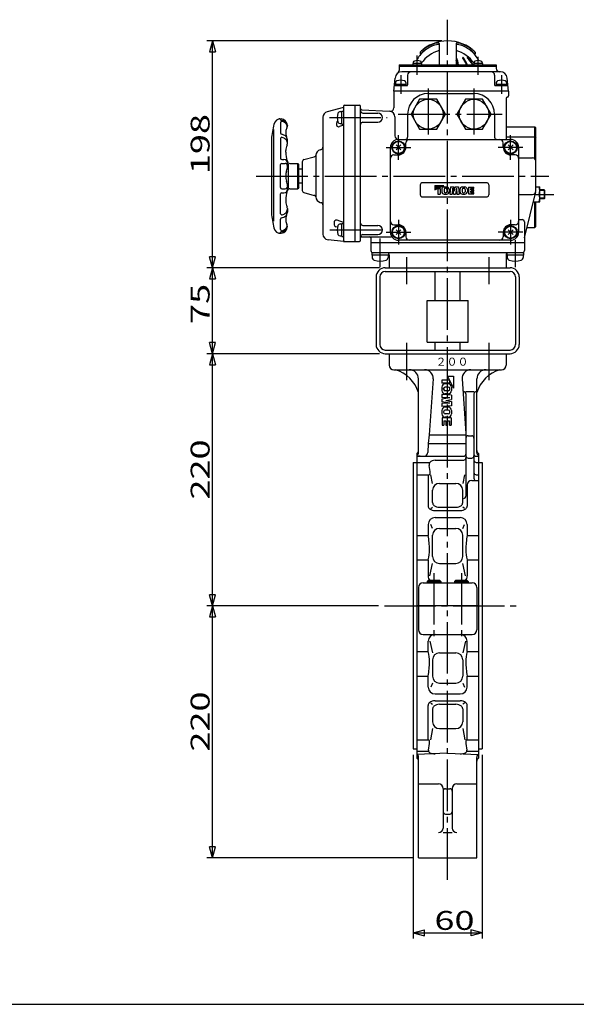
# Model space of a CAD drawing. Extents: x -180 to 215, y -138 to 132.
# Drawn here: x -48 to 49, y -138 to 33 of the extents above; entities that cross this region are included whole.
import ezdxf

# ---------------------------------------------------------------- set-up
doc = ezdxf.new("R2010")
doc.units = 0
doc.linetypes.add('CENTER', pattern=[12, 9, -1, 1, -1])
for name, color, linetype in [('1', 7, 'CONTINUOUS'), ('2', 7, 'CONTINUOUS'), ('20', 7, 'CONTINUOUS'), ('3', 7, 'CONTINUOUS'), ('5', 7, 'CONTINUOUS')]:
    doc.layers.add(name, color=color, linetype=linetype)
doc.styles.get("Standard").update_dxf_attribs({"font": 'txt', "bigfont": 'BIGFONT'})
doc.dimstyles.get("Standard").update_dxf_attribs({"dimtxt": 2.5, "dimasz": 2.5, "dimexe": 1.25, "dimexo": 0.625, "dimtad": 1, "dimcen": 2.5, "dimazin": 3, "dimtfac": 1, "dimtmove": 0, "dimatfit": 3})

# ---------------------------------------------------------------- blocks, each defined once
blk = doc.blocks.new('*D0')
at = {"layer": '5', "color": 2}
for p, q in [((14.999082, -9.930837), (-15.191326, -9.930837)), ((-14.191326, -9.930837), (-14.708964, -11.862689)), ((-14.191326, -24.930837), (-14.191326, -9.930837)), ((-14.191326, -9.930837), (-13.673688, -11.862689)), ((-14.708964, -11.862689), (-13.673688, -11.862689)), ((-14.191326, -24.930837), (-14.708964, -22.998986)), ((-13.673688, -22.998986), (-14.708964, -22.998986)), ((-14.191326, -24.930837), (-13.673688, -22.998986)), ((14.999082, -24.930837), (-15.191326, -24.930837))]:
    blk.add_line(p, q, dxfattribs=at)
at = {"layer": '5', "color": 2, "width": 1.4}
blk.add_text('75', height=3.3, rotation=90, dxfattribs=at).set_placement((-14.691326, -19.740837))
blk = doc.blocks.new('*D1')
at = {"layer": '5', "color": 2}
for p, q in [((25.899082, 29.669163), (-15.191326, 29.669163)), ((-14.191326, 29.669163), (-14.708964, 27.737311)), ((-14.191326, -9.930837), (-14.191326, 29.669163)), ((-14.191326, 29.669163), (-13.673688, 27.737311)), ((-14.708964, 27.737311), (-13.673688, 27.737311)), ((-14.191326, -9.930837), (-14.708964, -7.998986)), ((-13.673688, -7.998986), (-14.708964, -7.998986)), ((-14.191326, -9.930837), (-13.673688, -7.998986)), ((14.999082, -9.930837), (-15.191326, -9.930837))]:
    blk.add_line(p, q, dxfattribs=at)
at = {"layer": '5', "color": 2, "width": 1.4}
blk.add_text('198', height=3.3, rotation=90, dxfattribs=at).set_placement((-14.691326, 6.404163))
blk = doc.blocks.new('*D2')
at = {"layer": '5', "color": 2}
for p, q in [((14.999082, -24.930837), (-15.191326, -24.930837)), ((-14.191326, -24.930837), (-14.708964, -26.862689)), ((-14.191326, -68.930837), (-14.191326, -24.930837)), ((-14.191326, -24.930837), (-13.673688, -26.862689)), ((-14.708964, -26.862689), (-13.673688, -26.862689)), ((-14.191326, -68.930837), (-14.708964, -66.998986)), ((-13.673688, -66.998986), (-14.708964, -66.998986)), ((-14.191326, -68.930837), (-13.673688, -66.998986)), ((14.844283, -68.930837), (-15.191326, -68.930837))]:
    blk.add_line(p, q, dxfattribs=at)
at = {"layer": '5', "color": 2, "width": 1.4}
blk.add_text('220', height=3.3, rotation=90, dxfattribs=at).set_placement((-14.691326, -50.395837))
blk = doc.blocks.new('*D3')
at = {"layer": '5', "color": 2}
for p, q in [((14.844283, -68.930837), (-15.191326, -68.930837)), ((-14.191326, -68.930837), (-14.708964, -70.862689)), ((-14.191326, -112.930837), (-14.191326, -68.930837)), ((-14.191326, -68.930837), (-13.673688, -70.862689)), ((-14.708964, -70.862689), (-13.673688, -70.862689)), ((-14.191326, -112.930837), (-14.708964, -110.998986)), ((-13.673688, -110.998986), (-14.708964, -110.998986)), ((-14.191326, -112.930837), (-13.673688, -110.998986)), ((20.799082, -112.930837), (-15.191326, -112.930837))]:
    blk.add_line(p, q, dxfattribs=at)
at = {"layer": '5', "color": 2, "width": 1.4}
blk.add_text('220', height=3.3, rotation=90, dxfattribs=at).set_placement((-14.691326, -94.395837))
blk = doc.blocks.new('*D4')
at = {"layer": '5', "color": 2}
for p, q in [((20.899082, -94.930837), (20.899082, -127.010017)), ((32.899082, -94.930837), (32.899082, -127.010017)), ((20.899082, -126.010017), (22.830934, -125.492379)), ((20.899082, -126.010017), (22.830934, -126.527655)), ((20.899082, -126.010017), (32.899082, -126.010017)), ((22.830934, -126.527655), (22.830934, -125.492379)), ((32.899082, -126.010017), (30.96723, -125.492379)), ((30.96723, -125.492379), (30.96723, -126.527655)), ((32.899082, -126.010017), (30.96723, -126.527655))]:
    blk.add_line(p, q, dxfattribs=at)
at = {"layer": '5', "color": 2, "width": 1.4}
blk.add_text('60', height=3.3, dxfattribs=at).set_placement((24.589082, -125.510017))

msp = doc.modelspace()

# ---------------------------------------------------------------- linework, layer by layer
at = {"layer": '1', "color": 2, "linetype": 'CENTER'}
for p, q in [((26.899082, -116.775367), (26.899082, 33.365916)), ((19.686593, -8.059187), (19.686593, -12.816961)), ((34.111571, -8.059187), (34.111571, -12.816961)), ((19.686593, -23.059187), (19.686593, -29.527464)), ((34.111571, -23.059187), (34.111571, -29.527464)), ((24.499082, -63.219902), (24.499082, -75.252278)), ((29.299082, -63.219902), (29.299082, -75.252278)), ((15.844283, -68.930837), (39.184479, -68.930837))]:
    msp.add_line(p, q, dxfattribs=at)
at = {"layer": '1'}
for p, q in [((24.699082, -24.290837), (24.699082, -22.930837)), ((29.099082, -24.290837), (29.099082, -22.930837)), ((16.699082, -24.930837), (16.699082, -26.930837)), ((37.099082, -24.930837), (37.099082, -26.930837)), ((17.499082, -27.730837), (36.299082, -27.730837)), ((26.879082, -28.830837), (27.899082, -30.930837)), ((26.879082, -28.830837), (27.899082, -28.830837)), ((27.899082, -28.830837), (27.899082, -30.930837)), ((21.799082, -42.175538), (21.799082, -29.330837)), ((24.362329, -29.330837), (23.682827, -39.118505)), ((25.899082, -29.530837), (25.899082, -30.070837)), ((27.219082, -29.530837), (25.899082, -29.530837)), ((27.219082, -30.070837), (25.899082, -30.070837)), ((25.899082, -30.782266), (25.899082, -31.379409)), ((26.993368, -30.750837), (26.464796, -30.750837)), ((26.987653, -30.210837), (26.47051, -30.210837)), ((27.219082, -29.530837), (27.219082, -30.070837)), ((27.559082, -30.782266), (27.559082, -31.379409)), ((29.435835, -29.330837), (30.099082, -38.884366)), ((31.999082, -42.175538), (31.999082, -29.330837)), ((27.559082, -32.150837), (25.899082, -32.030837)), ((25.899082, -32.030837), (25.899082, -32.570837)), ((27.279082, -32.630837), (25.899082, -32.570837)), ((27.279082, -32.630837), (25.899082, -32.88798)), ((26.179082, -31.125123), (26.179082, -31.036552)), ((26.993368, -31.410837), (26.464796, -31.410837)), ((26.987653, -31.950837), (26.47051, -31.950837)), ((27.279082, -31.125123), (27.279082, -31.036552)), ((27.559082, -32.150837), (27.559082, -32.915567)), ((30.099082, -31.55996), (31.499082, -31.55996)), ((30.099082, -31.95996), (30.099082, -49.787983)), ((31.499082, -31.95996), (31.499082, -46.674274)), ((25.899082, -32.88798), (25.899082, -33.313694)), ((27.279082, -33.570837), (25.899082, -33.313694)), ((27.279082, -33.570837), (25.899082, -33.630837)), ((25.899082, -33.630837), (25.899082, -34.170837)), ((27.559082, -34.050837), (25.899082, -34.170837)), ((26.987653, -34.250837), (26.47051, -34.250837)), ((26.564796, -33.100837), (27.559082, -32.915567)), ((26.564796, -33.100837), (27.559082, -33.286108)), ((27.559082, -33.286108), (27.559082, -34.050837)), ((25.899082, -34.822266), (25.899082, -35.419409)), ((26.179082, -35.076552), (26.179082, -35.165123)), ((26.993368, -34.790837), (26.464796, -34.790837)), ((26.993368, -35.450837), (26.464796, -35.450837)), ((26.987653, -35.990837), (26.47051, -35.990837)), ((27.279082, -35.076552), (27.279082, -35.165123)), ((27.559082, -34.822266), (27.559082, -35.419409)), ((25.939082, -36.130837), (25.939082, -37.430837)), ((27.519082, -36.130837), (25.939082, -36.130837)), ((25.939082, -37.430837), (26.239082, -37.430837)), ((26.239082, -36.670837), (26.579082, -36.670837)), ((26.239082, -36.670837), (26.239082, -37.430837)), ((26.579082, -36.670837), (26.579082, -37.430837)), ((26.579082, -37.430837), (26.879082, -37.430837)), ((26.879082, -36.670837), (26.879082, -37.430837)), ((26.879082, -36.670837), (27.219082, -36.670837)), ((27.219082, -36.670837), (27.219082, -37.430837)), ((27.219082, -37.430837), (27.519082, -37.430837)), ((27.519082, -36.130837), (27.519082, -37.430837)), ((23.682827, -39.118505), (23.479282, -40.611325)), ((23.682827, -39.118505), (30.099082, -39.118505)), ((30.499082, -39.252505), (31.099082, -39.252505)), ((23.479282, -40.611325), (23.433776, -42.165707)), ((23.479282, -40.611325), (30.099082, -40.611325)), ((21.499082, -42.330837), (21.499082, -95.530837)), ((21.499082, -42.845223), (29.699082, -42.845223)), ((21.799082, -42.731608), (22.450801, -42.810801)), ((31.899082, -42.845223), (32.299082, -42.845223)), ((32.299082, -42.330837), (32.299082, -95.530837)), ((20.899082, -43.930837), (20.899082, -93.930837)), ((20.899082, -43.930837), (21.499082, -43.930837)), ((21.499082, -43.900382), (23.824069, -43.900382)), ((24.699082, -43.521571), (29.699082, -43.521571)), ((30.499082, -43.170004), (31.099082, -43.170004)), ((31.899082, -43.900382), (32.299082, -43.900382)), ((32.299082, -43.930837), (32.899082, -43.930837)), ((32.899082, -43.930837), (32.899082, -93.930837)), ((21.499082, -46.06221), (23.610811, -46.06221)), ((23.499082, -46.06221), (23.499082, -51.530837)), ((24.264286, -47.566501), (23.97971, -46.06221)), ((29.818454, -46.06221), (29.533878, -47.566501)), ((31.899082, -46.06221), (32.299082, -46.06221)), ((25.464286, -47.566501), (28.333878, -47.566501)), ((30.299082, -47.874274), (30.299082, -51.530837)), ((31.099082, -47.074274), (32.299082, -47.074274)), ((24.264286, -50.926113), (24.264286, -48.766501)), ((29.533878, -50.926113), (29.533878, -48.766501)), ((23.986536, -51.945612), (24.264286, -51.726113)), ((24.699082, -52.330837), (29.099082, -52.330837)), ((25.464286, -51.726113), (28.333878, -51.726113)), ((29.811628, -51.945612), (29.533878, -51.726113)), ((23.499082, -54.730837), (23.499082, -56.66079)), ((24.264286, -55.434969), (23.98132, -54.730837)), ((24.699082, -53.530837), (29.099082, -53.530837)), ((29.533878, -55.434969), (29.816844, -54.730837)), ((30.299082, -54.730837), (30.299082, -56.66079)), ((21.499082, -56.66079), (23.499082, -56.66079)), ((24.264286, -60.33798), (24.264286, -56.634969)), ((25.464286, -55.434969), (28.333878, -55.434969)), ((29.533878, -60.33798), (29.533878, -56.634969)), ((30.299082, -56.66079), (32.299082, -56.66079)), ((21.499082, -60.918662), (23.499082, -60.918662)), ((23.499082, -60.918662), (23.499082, -63.730837)), ((23.769722, -63.730837), (24.264286, -61.53798)), ((25.464286, -61.53798), (28.333878, -61.53798)), ((30.028441, -63.730837), (29.533878, -61.53798)), ((30.299082, -60.918662), (30.299082, -63.730837)), ((30.299082, -60.918662), (32.299082, -60.918662)), ((22.599082, -64.930837), (31.199082, -64.930837)), ((23.488482, -64.530837), (23.299082, -64.720237)), ((23.299082, -64.720237), (23.299082, -64.930837)), ((23.299082, -64.720237), (25.699082, -64.720237)), ((25.509682, -64.530837), (23.488482, -64.530837)), ((25.509682, -64.530837), (25.699082, -64.720237)), ((25.699082, -64.720237), (25.699082, -64.930837)), ((28.288482, -64.530837), (28.099082, -64.720237)), ((28.099082, -64.720237), (28.099082, -64.930837)), ((28.099082, -64.720237), (30.499082, -64.720237)), ((30.309682, -64.530837), (28.288482, -64.530837)), ((30.309682, -64.530837), (30.499082, -64.720237)), ((30.499082, -64.720237), (30.499082, -64.930837)), ((21.799082, -65.730837), (21.799082, -73.130837)), ((31.999082, -65.730837), (31.999082, -73.130837)), ((32.299082, -68.930837), (21.499082, -68.930837)), ((22.599082, -73.930837), (31.199082, -73.930837)), ((23.499082, -76.943012), (23.499082, -75.130837)), ((23.784758, -75.130837), (24.264286, -77.145123)), ((30.013406, -75.130837), (29.533878, -77.145123)), ((30.299082, -76.943012), (30.299082, -75.130837)), ((21.499082, -76.943012), (23.499082, -76.943012)), ((25.464286, -77.145123), (28.333878, -77.145123)), ((30.299082, -76.943012), (32.299082, -76.943012)), ((24.264286, -78.345123), (24.264286, -81.226705)), ((29.533878, -78.345123), (29.533878, -81.226705)), ((21.499082, -81.200884), (23.499082, -81.200884)), ((23.499082, -83.130837), (23.499082, -81.200884)), ((24.264286, -82.426705), (23.98132, -83.130837)), ((25.464286, -82.426705), (28.333878, -82.426705)), ((29.533878, -82.426705), (29.816844, -83.130837)), ((30.299082, -83.130837), (30.299082, -81.200884)), ((30.299082, -81.200884), (32.299082, -81.200884)), ((23.986536, -85.916062), (24.264286, -86.135562)), ((24.699082, -84.330837), (29.099082, -84.330837)), ((24.699082, -85.530837), (29.099082, -85.530837)), ((29.811628, -85.916062), (29.533878, -86.135562)), ((23.499082, -92.323344), (23.499082, -86.330837)), ((24.264286, -86.935562), (24.264286, -89.180721)), ((25.464286, -86.135562), (28.333878, -86.135562)), ((29.533878, -86.935562), (29.533878, -89.180721)), ((30.299082, -92.323344), (30.299082, -86.330837)), ((24.264286, -90.380721), (23.927979, -92.323344)), ((25.464286, -90.380721), (28.333878, -90.380721)), ((29.533878, -90.380721), (29.870185, -92.323344)), ((21.499082, -92.323344), (23.499082, -92.323344)), ((30.299082, -92.323344), (32.299082, -92.323344)), ((20.899082, -93.930837), (21.499082, -93.930837)), ((21.499082, -94.295479), (23.499082, -94.295479)), ((30.299082, -94.295479), (32.299082, -94.295479)), ((32.299082, -93.930837), (32.899082, -93.930837)), ((26.899082, -94.674125), (21.499082, -94.875323)), ((21.799082, -112.930837), (21.799082, -95.394939)), ((26.899082, -94.674125), (32.299082, -94.875323)), ((31.999082, -112.930837), (31.999082, -95.394939)), ((21.799082, -100.023395), (25.299082, -100.023395)), ((26.099082, -100.823395), (26.099082, -107.730837)), ((26.499082, -100.875393), (27.299082, -100.875393)), ((27.699082, -100.823395), (27.699082, -107.730837)), ((28.499082, -100.023395), (31.999082, -100.023395)), ((26.499082, -105.289185), (27.299082, -105.289185)), ((26.099082, -108.530837), (27.699082, -108.530837)), ((21.799082, -112.930837), (31.999082, -112.930837))]:
    msp.add_line(p, q, dxfattribs=at)
at = {"layer": '1', "color": 2}
for p, q in [((23.488482, -64.530837), (23.488482, -64.930837)), ((25.509682, -64.530837), (25.509682, -64.930837)), ((28.288482, -64.530837), (28.288482, -64.930837)), ((30.309682, -64.530837), (30.309682, -64.930837))]:
    msp.add_line(p, q, dxfattribs=at)
at = {"layer": '1'}
for centre, radius, start, end in [((17.499082, -26.930837), 0.8, 180, 270), ((36.299082, -26.930837), 0.8, 270, 360), ((16.057425, -33.472495), 6, 16.874494, 73.125506), ((20.199082, -29.330837), 1.6, 0, 90), ((22.869556, -29.227203), 1.496365, 356.028654, 90), ((30.928607, -29.227203), 1.496365, 90, 183.971346), ((33.599082, -29.330837), 1.6, 90, 180), ((37.740739, -33.472495), 6, 106.874494, 163.125506), ((26.47051, -30.782266), 0.571429, 90, 180), ((26.464796, -31.036552), 0.285714, 90, 180), ((26.987653, -30.782266), 0.571429, 0, 90), ((26.993368, -31.036552), 0.285714, 360, 90), ((26.47051, -31.379409), 0.571429, 180, 270), ((26.464796, -31.125123), 0.285714, 180, 270), ((26.987653, -31.379409), 0.571429, 270, 360), ((26.993368, -31.125123), 0.285714, 270, 0), ((29.699082, -31.95996), 0.4, 0, 90), ((31.899082, -31.95996), 0.4, 90, 180), ((26.47051, -34.822266), 0.571429, 90, 180), ((26.987653, -34.822266), 0.571429, 0, 90), ((26.47051, -35.419409), 0.571429, 180, 270), ((26.464796, -35.076552), 0.285714, 90, 180), ((26.464796, -35.165123), 0.285714, 180, 270), ((26.987653, -35.419409), 0.571429, 270, 360), ((26.993368, -35.076552), 0.285714, 0, 90), ((26.993368, -35.165123), 0.285714, 270, 360), ((30.499082, -39.652505), 0.4, 90, 180), ((31.099082, -39.652505), 0.4, 0, 90), ((21.199082, -41.811222), 0.6, 300, 360), ((21.199082, -42.175538), 0.6, 300, 360), ((22.734075, -42.145223), 0.7, 270, 358.323077), ((29.699082, -42.445223), 0.4, 270, 360), ((30.499082, -42.770004), 0.4, 180, 270), ((31.099082, -42.770004), 0.4, 270, 360), ((31.899082, -42.445223), 0.4, 180, 270), ((32.599082, -41.811222), 0.6, 180, 240), ((32.599082, -42.175538), 0.6, 180, 240), ((24.219469, -44.311523), 0.568994, 139.470971, 194.131932), ((18.173098, -45.833849), 5.666075, 0, 14.131932), ((24.699082, -44.721571), 1.2, 90, 139.470971), ((29.699082, -43.121571), 0.4, 270, 360), ((31.899082, -43.500382), 0.4, 180, 270), ((23.610811, -45.833849), 0.228361, 270, 0), ((31.899082, -45.66221), 0.4, 180, 270), ((25.464286, -48.766501), 1.2, 90, 180), ((28.333878, -48.766501), 1.2, 0, 90), ((31.099082, -47.874274), 0.8, 90, 180), ((31.899082, -46.674274), 0.4, 180, 270), ((29.699082, -49.787983), 0.4, 270, 360), ((24.099082, -51.530837), 0.6, 180, 233.130102), ((24.864286, -50.926113), 0.6, 180, 233.130102), ((25.464286, -50.126113), 1.6, 233.130102, 270), ((28.333878, -50.126113), 1.6, 270, 306.869898), ((28.933878, -50.926113), 0.6, 306.869898, 360), ((29.699082, -51.530837), 0.6, 306.869898, 360), ((24.699082, -50.730837), 1.6, 233.130102, 270), ((29.099082, -50.730837), 1.6, 270, 306.869898), ((24.699082, -54.730837), 1.2, 90, 180), ((29.099082, -54.730837), 1.2, 0, 90), ((9.215154, -59.134141), 14.496485, 0, 9.823712), ((25.464286, -56.634969), 1.2, 90, 180), ((28.333878, -56.634969), 1.2, 0, 90), ((44.58301, -59.134141), 14.496485, 170.176288, 180), ((16.114378, -59.134141), 7.597261, 346.414858, 360), ((37.683786, -59.134141), 7.597261, 180, 193.585142), ((25.464286, -60.33798), 1.2, 180, 270), ((28.333878, -60.33798), 1.2, 270, 360), ((22.599082, -65.730837), 0.8, 90, 180), ((24.699082, -63.730837), 1.2, 180, 221.810315), ((29.099082, -63.730837), 1.2, 318.189685, 360), ((31.199082, -65.730837), 0.8, 0, 90), ((22.599082, -73.130837), 0.8, 180, 270), ((31.199082, -73.130837), 0.8, 270, 360), ((24.699082, -75.130837), 1.2, 90, 180), ((29.099082, -75.130837), 1.2, 0, 90), ((16.114378, -78.727533), 7.597261, 0, 13.585142), ((25.464286, -78.345123), 1.2, 90, 180), ((28.333878, -78.345123), 1.2, 0, 90), ((37.683786, -78.727533), 7.597261, 166.414858, 180), ((9.215154, -78.727533), 14.496485, 350.176288, 360), ((44.58301, -78.727533), 14.496485, 180, 189.823712), ((25.464286, -81.226705), 1.2, 180, 270), ((28.333878, -81.226705), 1.2, 270, 360), ((24.699082, -83.130837), 1.2, 180, 270), ((29.099082, -83.130837), 1.2, 270, 360), ((24.099082, -86.330837), 0.6, 126.869898, 180), ((24.699082, -87.130837), 1.6, 90, 126.869898), ((29.099082, -87.130837), 1.6, 53.130102, 90), ((29.699082, -86.330837), 0.6, 0, 53.130102), ((24.864286, -86.935562), 0.6, 126.869898, 180), ((25.464286, -87.735562), 1.6, 90, 126.869898), ((28.333878, -87.735562), 1.6, 53.130102, 90), ((28.933878, -86.935562), 0.6, 0, 53.130102), ((25.464286, -89.180721), 1.2, 180, 270), ((28.333878, -89.180721), 1.2, 270, 360), ((23.447796, -92.582153), 0.263842, 0, 78.791531), ((16.700174, -92.582153), 7.011464, 347.277151, 360), ((30.350367, -92.582153), 0.263842, 101.208469, 180), ((37.097989, -92.582153), 7.011464, 180, 192.722849), ((23.929663, -94.214419), 0.4, 167.277151, 246.556536), ((29.868501, -94.214419), 0.4, 293.443464, 12.722849), ((21.199082, -95.394939), 0.6, 0, 60), ((21.199082, -96.050452), 0.6, 0, 60), ((24.619618, -92.623341), 2.134233, 246.556536, 272.133798), ((29.178546, -92.623341), 2.134233, 267.866202, 293.443464), ((32.599082, -95.394939), 0.6, 120, 180), ((32.599082, -96.050452), 0.6, 120, 180), ((25.299082, -100.823395), 0.8, 0, 90), ((26.499082, -101.275393), 0.4, 90, 180), ((27.299082, -101.275393), 0.4, 0, 90), ((28.499082, -100.823395), 0.8, 90, 180), ((26.499082, -104.889185), 0.4, 180, 270), ((27.299082, -104.889185), 0.4, 270, 360), ((25.299082, -107.730837), 0.8, 270, 360), ((28.499082, -107.730837), 0.8, 180, 270)]:
    msp.add_arc(centre, radius, start, end, dxfattribs=at)
at = {"layer": '2'}
for p, q in [((22.099082, 27.685801), (22.099082, 27.340583)), ((25.399082, 29.19026), (25.399082, 25.509163)), ((28.399081, 29.19026), (28.399082, 25.509163)), ((31.699082, 27.685801), (31.699082, 27.340583)), ((20.895781, 25.904968), (20.895781, 25.709163)), ((22.295781, 25.904968), (22.295781, 25.709163)), ((31.502383, 25.904968), (31.502383, 25.709163)), ((32.902383, 25.904968), (32.902383, 25.709163)), ((18.399082, 25.509163), (18.399082, 24.496209)), ((18.399082, 25.509163), (35.399082, 25.509163)), ((18.399082, 25.269163), (35.399082, 25.269163)), ((36.102023, 24.269163), (18.896141, 24.269163)), ((22.355781, 25.709163), (20.835781, 25.709163)), ((20.835781, 25.709163), (20.835781, 25.509163)), ((22.355781, 25.709163), (22.355781, 25.509163)), ((32.962383, 25.709163), (31.442383, 25.709163)), ((31.442383, 25.709163), (31.442383, 25.509163)), ((32.962383, 25.709163), (32.962383, 25.509163)), ((35.399082, 25.509163), (35.399082, 24.869163)), ((17.499082, 20.869163), (17.700707, 23.17375)), ((17.799082, 22.386661), (17.799082, 22.129163)), ((19.599082, 22.386661), (19.599082, 22.129163)), ((19.899082, 23.669163), (19.899082, 21.969163)), ((35.099082, 23.669163), (35.099082, 21.969163)), ((35.399082, 22.386661), (35.399082, 22.129163)), ((37.199082, 22.386661), (37.199082, 22.129163)), ((37.499082, 20.869163), (37.297457, 23.17375)), ((17.499082, 20.869163), (17.499082, 17.977741)), ((37.499082, 20.869163), (17.499082, 20.869163)), ((17.678204, 21.869163), (19.799082, 21.869163)), ((17.779082, 22.129163), (17.779082, 21.869163)), ((17.779082, 22.129163), (19.619082, 22.129163)), ((19.619082, 22.129163), (19.619082, 21.869163)), ((35.199082, 21.869163), (37.31996, 21.869163)), ((35.379082, 22.129163), (35.379082, 21.869163)), ((35.379082, 22.129163), (37.219082, 22.129163)), ((37.219082, 22.129163), (37.219082, 21.869163)), ((37.499082, 20.869163), (37.499082, 20.069163)), ((21.997971, 19.469163), (20.49686, 16.869163)), ((25.000193, 19.469163), (21.997971, 19.469163)), ((23.499082, 20.469163), (31.499082, 20.469163)), ((26.501303, 16.869163), (25.000193, 19.469163)), ((29.997971, 19.469163), (28.49686, 16.869163)), ((33.000193, 19.469163), (29.997971, 19.469163)), ((34.501303, 16.869163), (33.000193, 19.469163)), ((37.099082, 19.669163), (37.099082, 12.469163)), ((8.699082, 18.05817), (5.843018, 17.301611)), ((8.093679, 17.319163), (8.399082, 17.319163)), ((8.399082, 15.119163), (8.399082, 17.419163)), ((8.399082, 17.419163), (8.699082, 17.419163)), ((8.699082, 18.249438), (8.699082, -5.130837)), ((8.899082, 18.449438), (11.499082, 18.449438)), ((10.699082, 18.449438), (10.699082, -5.330837)), ((11.699082, -5.130837), (11.699082, 18.249438)), ((11.888615, 17.639505), (16.751418, 17.384656)), ((5.099082, 16.334951), (5.099082, -4.062387)), ((12.099082, 17.069163), (14.699082, 17.069163)), ((12.099082, 15.469163), (14.699082, 15.469163)), ((17.699082, 16.386027), (17.699082, 13.069163)), ((19.899082, 16.869163), (19.899082, 12.869163)), ((20.49686, 16.869163), (21.997971, 14.269163)), ((25.000193, 14.269163), (26.501303, 16.869163)), ((28.49686, 16.869163), (29.997971, 14.269163)), ((33.000193, 14.269163), (34.501303, 16.869163)), ((35.099082, 16.869163), (35.099082, 12.869163)), ((-3.470918, -1.820837), (-3.470918, 14.199163)), ((-2.290918, 15.412829), (-2.290918, 13.570162)), ((-1.090937, 14.875891), (-1.118444, 14.645443)), ((7.463872, 15.309309), (7.463872, 15.083921)), ((8.699082, 14.970058), (8.004384, 14.709413)), ((8.093679, 15.219163), (8.399082, 15.219163)), ((8.399082, 15.119163), (8.699082, 15.119163)), ((21.997971, 14.269163), (25.000193, 14.269163)), ((29.997971, 14.269163), (33.000193, 14.269163)), ((37.099082, 14.669163), (42.099082, 14.669163)), ((42.099082, 14.669163), (42.299082, 14.469163)), ((42.099082, 9.116376), (42.099082, 14.669163)), ((42.299082, 3.469163), (42.299082, 14.469163)), ((-3.900918, 12.525676), (-3.900918, -0.387351)), ((-2.290918, 12.637474), (-2.290918, 9.179163)), ((-1.090918, 11.729163), (-1.090918, 12.389163)), ((18.299082, 12.469163), (37.899082, 12.469163)), ((37.099082, 12.909163), (42.099082, 12.909163)), ((42.099082, 12.909163), (42.299082, 12.709163)), ((-1.390918, 10.249163), (-1.390918, 10.519163)), ((4.640263, 10.667762), (4.80261, 10.711262)), ((16.899082, -3.730837), (16.899082, 11.069163)), ((17.874818, 10.644899), (18.723346, 11.493427)), ((18.723346, 10.644899), (17.874818, 11.493427)), ((19.599082, 11.069163), (19.599082, 11.869163)), ((36.599082, 11.069163), (36.599082, 11.869163)), ((37.474818, 10.644899), (38.323346, 11.493427)), ((38.323346, 10.644899), (37.474818, 11.493427)), ((39.299082, 11.069163), (39.299082, -3.730837)), ((-2.090918, 8.979163), (-1.690918, 8.979163)), ((1.795554, 8.948602), (3.607649, 9.434152)), ((3.899082, 9.701836), (3.899082, 2.43649)), ((17.499082, 9.769163), (18.299082, 9.769163)), ((38.699082, 9.769163), (37.899082, 9.769163)), ((39.299082, 9.269163), (41.699082, 9.269163)), ((-2.290918, 4.069163), (-2.290918, 8.069163)), ((-2.090918, 8.269163), (-1.490918, 8.269163)), ((-1.090918, 7.766219), (-1.090918, 8.379163)), ((-0.960918, 8.169163), (-0.960918, 3.989163)), ((-0.690918, 8.269163), (0.699082, 8.269163)), ((0.899082, 8.069163), (0.699082, 8.269163)), ((0.699082, 3.869163), (0.699082, 8.269163)), ((0.899082, 4.069163), (0.899082, 8.069163)), ((1.499082, 7.269163), (0.899082, 7.269163)), ((1.499082, 8.562232), (1.499082, 3.576094)), ((-2.090918, 3.869163), (-1.490918, 3.869163)), ((-1.090918, 4.369163), (-1.090918, 3.759163)), ((-0.690918, 3.869163), (0.699082, 3.869163)), ((0.899082, 4.069163), (0.699082, 3.869163)), ((0.899082, 4.869163), (1.499082, 4.869163)), ((22.099082, 4.569163), (22.099082, 2.769163)), ((33.799082, 4.869163), (22.399082, 4.869163)), ((24.656582, 4.164163), (25.181582, 4.419163)), ((24.656582, 3.654163), (26.231582, 4.419163)), ((24.656582, 4.419163), (24.656582, 3.654163)), ((24.656582, 3.909163), (25.706582, 4.419163)), ((24.656582, 4.419163), (26.231582, 4.419163)), ((24.656582, 4.164163), (25.706582, 4.164163)), ((24.656582, 3.909163), (25.586582, 3.909163)), ((25.181582, 4.419163), (25.181582, 2.919163)), ((25.586582, 3.909163), (25.586582, 2.919163)), ((25.706582, 4.164163), (25.706582, 4.419163)), ((25.856582, 3.735591), (25.856582, 3.347734)), ((26.261582, 3.739877), (26.261582, 3.343448)), ((26.285153, 4.164163), (26.73301, 4.164163)), ((26.542296, 3.954163), (26.475868, 3.954163)), ((26.756582, 3.739877), (26.756582, 3.343448)), ((27.161582, 3.735591), (27.161582, 3.347734)), ((27.386582, 4.164163), (27.296582, 2.919163)), ((27.386582, 4.164163), (27.960129, 4.164163)), ((27.746582, 3.954163), (27.701582, 2.919163)), ((27.746582, 3.954163), (27.939439, 2.919163)), ((28.099082, 3.418448), (27.960129, 4.164163)), ((28.099082, 3.418448), (28.238035, 4.164163)), ((28.238035, 4.164163), (28.811582, 4.164163)), ((28.451582, 3.954163), (28.258725, 2.919163)), ((28.451582, 3.954163), (28.496582, 2.919163)), ((28.811582, 4.164163), (28.901582, 2.919163)), ((29.036582, 3.735591), (29.036582, 3.347734)), ((29.441582, 3.739877), (29.441582, 3.343448)), ((29.465153, 4.164163), (29.91301, 4.164163)), ((29.655868, 3.954163), (29.722296, 3.954163)), ((29.936582, 3.739877), (29.936582, 3.343448)), ((30.341582, 3.735591), (30.341582, 3.347734)), ((30.521582, 4.134163), (30.521582, 2.949163)), ((30.521582, 4.134163), (31.496582, 4.134163)), ((30.926582, 3.909163), (31.496582, 3.909163)), ((30.926582, 3.654163), (30.926582, 3.909163)), ((30.926582, 3.654163), (31.496582, 3.654163)), ((31.496582, 3.909163), (31.496582, 4.134163)), ((31.496582, 3.429163), (31.496582, 3.654163)), ((34.099082, 4.569163), (34.099082, 2.769163)), ((42.299082, 4.169163), (42.999082, 4.169163)), ((43.763782, 3.669163), (42.991739, 3.669163)), ((42.999082, 1.569163), (42.999082, 4.169163)), ((43.899082, 3.533863), (43.763782, 3.669163)), ((43.763782, 3.669163), (43.763782, 2.069163)), ((43.899082, 2.204463), (43.899082, 3.533863)), ((-2.290918, -0.499148), (-2.290918, 2.959163)), ((-2.090918, 3.159163), (-1.690918, 3.159163)), ((-1.390918, 1.889163), (-1.390918, 1.619163)), ((1.795554, 3.189723), (3.607649, 2.704174)), ((22.399082, 2.469163), (33.799082, 2.469163)), ((25.181582, 2.919163), (25.586582, 2.919163)), ((26.285153, 2.919163), (26.73301, 2.919163)), ((26.542296, 3.129163), (26.475868, 3.129163)), ((27.296582, 2.919163), (27.701582, 2.919163)), ((27.939439, 2.919163), (28.258725, 2.919163)), ((28.496582, 2.919163), (28.901582, 2.919163)), ((29.465153, 2.919163), (29.91301, 2.919163)), ((29.655868, 3.129163), (29.722296, 3.129163)), ((30.521582, 2.949163), (31.496582, 2.949163)), ((30.926582, 3.429163), (31.496582, 3.429163)), ((30.926582, 3.174163), (30.926582, 3.429163)), ((30.926582, 3.174163), (31.496582, 3.174163)), ((31.496582, 2.949163), (31.496582, 3.174163)), ((39.299082, 2.869163), (41.699082, 2.869163)), ((40.299082, -4.719277), (42.281652, 3.325595)), ((42.16917, 2.869163), (42.854744, 2.869163)), ((43.763782, 2.069163), (42.999082, 2.069163)), ((43.899082, 2.204463), (43.763782, 2.069163)), ((-1.090918, 0.409163), (-1.090918, -0.250837)), ((4.640263, 1.470564), (4.80261, 1.427063)), ((41.848799, 1.569163), (42.999082, 1.569163)), ((42.099082, -2.930837), (42.099082, 1.569163)), ((42.299082, -2.730837), (42.299082, 1.569163)), ((-2.290918, -3.274504), (-2.290918, -1.431837)), ((8.699082, -2.031018), (7.572665, -1.651781)), ((39.299082, -1.530837), (39.899082, -1.530837)), ((-1.090937, -2.737566), (-1.118444, -2.507117)), ((7.047627, -2.076343), (7.091168, -2.456889)), ((7.65733, -2.869613), (7.386555, -2.79819)), ((8.093679, -2.280837), (8.399082, -2.280837)), ((8.399082, -4.480837), (8.399082, -2.180837)), ((8.399082, -2.180837), (8.699082, -2.180837)), ((12.099082, -2.530837), (14.699082, -2.530837)), ((17.499082, -2.430837), (18.299082, -2.430837)), ((17.874818, -4.155101), (18.723346, -3.306573)), ((18.723346, -4.155101), (17.874818, -3.306573)), ((37.474818, -4.155101), (38.323346, -3.306573)), ((38.323346, -4.155101), (37.474818, -3.306573)), ((38.699082, -2.430837), (37.899082, -2.430837)), ((40.299082, -1.930837), (40.299082, -6.930837)), ((40.739823, -2.930837), (42.099082, -2.930837)), ((42.099082, -2.930837), (42.299082, -2.730837)), ((8.699082, -5.330837), (5.998315, -5.057297)), ((8.093679, -4.380837), (8.399082, -4.380837)), ((8.399082, -4.480837), (8.699082, -4.480837)), ((11.899082, -4.530837), (17.050082, -4.530837)), ((12.099082, -4.130837), (14.699082, -4.130837)), ((13.499082, -4.730837), (13.499082, -6.930837)), ((37.899082, -5.130837), (18.299082, -5.130837)), ((19.599082, -3.730837), (19.599082, -4.530837)), ((36.599082, -3.730837), (36.599082, -4.530837)), ((8.699082, -5.330837), (11.499082, -5.330837)), ((13.499082, -5.530837), (40.299082, -5.530837)), ((40.149082, -7.330837), (13.649082, -7.330837)), ((13.649082, -7.330837), (13.649082, -7.730837)), ((16.549082, -7.730837), (13.649082, -7.730837)), ((13.699082, -7.730837), (13.699082, -8.122447)), ((16.499082, -7.730837), (16.499082, -8.122447)), ((16.549082, -7.330837), (16.549082, -7.730837)), ((16.699082, -7.730837), (16.699082, -9.930837)), ((37.099082, -7.730837), (37.099082, -9.930837)), ((37.249082, -7.330837), (37.249082, -7.730837)), ((40.149082, -7.730837), (37.249082, -7.730837)), ((37.299082, -7.730837), (37.299082, -8.122447)), ((40.099082, -7.730837), (40.099082, -8.122447)), ((40.149082, -7.330837), (40.149082, -7.730837))]:
    msp.add_line(p, q, dxfattribs=at)
at = {"layer": '2', "color": 2, "linetype": 'CENTER'}
for p, q in [((21.595781, 23.738126), (21.595781, 27.139196)), ((32.202383, 23.738126), (32.202383, 26.860418)), ((18.699082, 23.694652), (18.699082, 20.399684)), ((36.299082, 23.694652), (36.299082, 20.399684)), ((23.499082, 21.329163), (23.499082, 13.329163)), ((31.499082, 21.329163), (31.499082, 13.329163)), ((6.236221, 16.269163), (16.349869, 16.269163)), ((18.259082, 16.869163), (36.419082, 16.869163)), ((18.299082, 8.909163), (18.299082, 13.229163)), ((37.899082, 8.909163), (37.899082, 13.229163)), ((16.139082, 11.069163), (20.459082, 11.069163)), ((40.059082, 11.069163), (35.739082, 11.069163)), ((-6.551895, 6.069163), (44.546292, 6.069163)), ((42.854744, 2.869163), (45.429044, 2.869163)), ((18.299082, -1.570837), (18.299082, -5.890837)), ((37.899082, -1.570837), (37.899082, -5.890837)), ((6.330295, -3.330837), (16.313547, -3.330837)), ((15.099082, -9.828885), (15.099082, -4.850837)), ((16.139082, -3.730837), (20.459082, -3.730837)), ((40.059082, -3.730837), (35.739082, -3.730837)), ((38.699082, -5.090837), (38.699082, -9.828885))]:
    msp.add_line(p, q, dxfattribs=at)
at = {"layer": '2', "color": 2}
for p, q in [((43.899082, 3.533863), (42.999082, 3.533863)), ((43.899082, 2.204463), (42.999082, 2.204463))]:
    msp.add_line(p, q, dxfattribs=at)
at = {"layer": '2'}
for centre, radius in [((23.499082, 16.869163), 2.6), ((31.499082, 16.869163), 2.6), ((18.299082, 11.069163), 1.15), ((18.299082, 11.069163), 1.05), ((18.299082, 11.069163), 1.05), ((37.899082, 11.069163), 1.15), ((37.899082, 11.069163), 1.05), ((37.899082, 11.069163), 1.05), ((18.299082, -3.730837), 1.15), ((18.299082, -3.730837), 1.05), ((18.299082, -3.730837), 1.05), ((37.899082, -3.730837), 1.15), ((37.899082, -3.730837), 1.05), ((37.899082, -3.730837), 1.05)]:
    msp.add_circle(centre, radius, dxfattribs=at)
for centre, radius, start, end in [((26.899082, 22.869163), 6.8, 45.099128, 134.900872), ((25.242324, 27.004969), 2.286028, 88.512215, 112.714662), ((25.299082, 29.19026), 0.1, 0, 88.512215), ((28.499082, 29.19026), 0.1, 91.487785, 180), ((28.55584, 27.004969), 2.286028, 67.285338, 91.487785), ((26.899082, 23.269163), 6.2, 131.077757, 151.546903), ((27.466357, 21.692068), 8.045649, 112.714662, 131.843847), ((28.282795, 20.624221), 9.129503, 118.737001, 132.635576), ((26.899082, 22.569163), 5.6, 105.536794, 145.287318), ((25.540325, 25.625774), 3.42541, 93.791923, 118.737001), ((25.319082, 28.96386), 0.08, 0, 93.791923), ((28.479082, 28.96386), 0.08, 86.208077, 180), ((26.899082, 22.569163), 5.6, 34.712682, 74.463206), ((28.257839, 25.625774), 3.42541, 61.262999, 86.208077), ((26.331807, 21.692068), 8.045649, 48.156153, 67.285338), ((25.515369, 20.624221), 9.129503, 47.364424, 61.262999), ((26.899082, 23.269163), 6.2, 28.453097, 48.922243), ((21.155781, 25.904968), 0.26, 106.60155, 180), ((21.595781, 24.429163), 1.8, 73.39845, 106.60155), ((22.035781, 25.904968), 0.26, 0, 73.39845), ((28.358849, 26.682973), 0.086189, 21.318921, 62.173379), ((19.819003, 23.422289), 9.054983, 13.324563, 18.638604), ((20.003779, 23.422289), 9.054983, 13.324563, 21.318921), ((29.569152, 26.712482), 0.056681, 37.117331, 216.322403), ((24.613096, 23.068912), 6.094587, 23.60296, 36.322403), ((24.754517, 23.068912), 6.094587, 23.60296, 37.117331), ((30.350697, 26.742371), 0.026791, 45.843762, 225.288518), ((26.364214, 22.715536), 5.639552, 29.693704, 45.288518), ((26.44075, 22.715536), 5.639552, 29.693704, 45.843762), ((31.762383, 25.904968), 0.26, 106.60155, 180), ((32.202383, 24.429163), 1.8, 73.39845, 106.60155), ((32.642383, 25.904968), 0.26, 0, 73.39845), ((18.896141, 23.069163), 1.2, 90, 175), ((17.799082, 24.496209), 0.6, 307.551707, 360), ((20.499082, 23.669163), 0.6, 90, 180), ((34.499082, 23.669163), 0.6, 0, 90), ((35.999082, 24.869163), 0.6, 180, 270), ((36.102023, 23.069163), 1.2, 5, 90), ((18.119082, 22.386661), 0.32, 106.191352, 180), ((18.699082, 20.389163), 2.4, 73.808648, 106.191352), ((19.279082, 22.386661), 0.32, 0, 73.808648), ((35.719082, 22.386661), 0.32, 106.191352, 180), ((36.299082, 20.389163), 2.4, 73.808648, 106.191352), ((36.879082, 22.386661), 0.32, 0, 73.808648), ((17.678204, 21.769163), 0.1, 90, 175), ((19.799082, 21.969163), 0.1, 270, 360), ((35.199082, 21.969163), 0.1, 180, 270), ((37.31996, 21.769163), 0.1, 5, 90), ((23.499082, 16.869163), 3.6, 90, 180), ((31.499082, 16.869163), 3.6, 0, 90), ((37.299082, 19.669163), 0.2, 90, 180), ((37.299082, 20.069163), 0.2, 270, 360), ((6.099082, 16.334951), 1, 104.836646, 180), ((8.093679, 16.939163), 0.38, 90, 163.927141), ((8.899082, 18.249438), 0.2, 90, 180), ((11.499082, 18.249438), 0.2, 0, 90), ((11.899082, 17.839231), 0.2, 180, 267), ((12.099082, 17.469163), 0.4, 180, 270), ((16.699082, 16.386027), 1, 360, 87), ((16.899082, 17.977741), 0.6, 267, 360), ((-2.290918, 14.869163), 1.2, 0.321268, 169.3), ((-2.481251, 15.850882), 0.2, 10.7878, 100.97221), ((-2.090918, 15.412829), 0.2, 79.63024, 180), ((-2.186553, 15.907034), 0.1, 190.7878, 266.720659), ((-2.260918, 14.609163), 1.2, 12.842621, 86.720659), ((-2.270918, 14.429163), 1.2, 19.245111, 79.63024), ((7.863872, 15.309309), 0.4, 116.623552, 180), ((10.419082, 16.269163), 2.8, 163.927141, 196.072859), ((8.093679, 15.599163), 0.38, 196.072859, 270), ((12.099082, 15.069163), 0.4, 90, 180), ((14.699082, 16.269163), 0.8, 270, 90), ((25.873045, 8.849928), 30, 167.936174, 172.962154), ((-0.390918, 13.859163), 1, 143.452324, 180), ((2.609082, 13.909163), 4, 180, 194.996007), ((-1.515624, 14.692851), 0.4, 323.452324, 19.245111), ((7.863872, 15.083921), 0.4, 180, 290.565661), ((-2.090918, 13.570162), 0.2, 180, 257.290967), ((-2.090918, 12.637474), 0.2, 74.037986, 180), ((-2.530918, 11.619163), 1.8, 50.444444, 77.290967), ((-2.530918, 11.099163), 1.8, 50.208181, 74.037986), ((-1.890918, 12.389163), 0.8, 0, 50.444444), ((-1.890918, 11.867538), 0.8, 0, 50.208181), ((18.299082, 11.069163), 1.4, 90, 180), ((18.299082, 13.069163), 0.6, 180, 270), ((19.499082, 12.869163), 0.4, 270, 360), ((20.199082, 11.869163), 0.6, 90, 180), ((35.499082, 12.869163), 0.4, 180, 270), ((35.999082, 11.869163), 0.6, 0, 90), ((37.899082, 11.069163), 1.4, 0, 90), ((0.609082, 10.519163), 2, 152.222222, 180), ((-1.690918, 11.729163), 0.6, 332.222222, 360), ((4.899082, 9.701836), 1, 105, 180), ((4.699082, 11.097633), 0.4, 285, 360), ((18.299082, 11.069163), 1.3, 270, 0), ((37.899082, 11.069163), 1.3, 180, 270), ((-2.090918, 9.179163), 0.2, 180, 270), ((-1.690918, 8.379163), 0.6, 0, 90), ((4.609082, 10.249163), 6, 180, 194.869886), ((-1.490918, 8.669163), 0.4, 0, 54.437557), ((-0.690918, 8.669163), 0.4, 180, 270), ((1.899082, 8.562232), 0.4, 105, 180), ((3.504122, 9.820522), 0.4, 285, 355.13686), ((17.499082, 9.169163), 0.6, 90, 180), ((38.699082, 9.169163), 0.6, 0, 90), ((41.699082, 8.669163), 0.6, 0, 90), ((-2.090918, 8.069163), 0.2, 90, 180), ((-1.490918, 7.869163), 0.4, 0, 90), ((1.159082, 6.069163), 2.55, 159.950024, 200.044444), ((-3.490918, 7.766219), 2.4, 339.950024, 360), ((-3.490918, 4.369163), 2.4, 0, 20.044444), ((-2.090918, 4.069163), 0.2, 180, 270), ((-1.690918, 3.759163), 0.6, 270, 360), ((-1.490918, 4.269163), 0.4, 270, 360), ((-1.490918, 3.469163), 0.4, 305.562443, 360), ((-0.690918, 3.469163), 0.4, 90, 180), ((1.899082, 3.576094), 0.4, 180, 255), ((22.399082, 4.569163), 0.3, 90, 180), ((26.285153, 3.735591), 0.428571, 90, 180), ((26.475868, 3.739877), 0.214286, 90, 180), ((26.542296, 3.739877), 0.214286, 0, 90), ((26.73301, 3.735591), 0.428571, 360, 90), ((29.465153, 3.735591), 0.428571, 90, 180), ((29.655868, 3.739877), 0.214286, 90, 180), ((29.722296, 3.739877), 0.214286, 0, 90), ((29.91301, 3.735591), 0.428571, 360, 90), ((33.799082, 4.569163), 0.3, 0, 90), ((41.699082, 3.469163), 0.6, 270, 360), ((41.46333, 3.519163), 1.535752, 334.96034, 25.03966), ((-2.090918, 2.959163), 0.2, 90, 180), ((4.609082, 1.889163), 6, 165.130114, 180), ((3.504122, 2.317803), 0.4, 4.86314, 75), ((4.899082, 2.43649), 1, 180, 255), ((22.399082, 2.769163), 0.3, 180, 270), ((26.285153, 3.347734), 0.428571, 180, 270), ((26.475868, 3.343448), 0.214286, 180, 270), ((26.542296, 3.343448), 0.214286, 270, 360), ((26.73301, 3.347734), 0.428571, 270, 360), ((29.465153, 3.347734), 0.428571, 180, 270), ((29.655868, 3.343448), 0.214286, 180, 270), ((29.722296, 3.343448), 0.214286, 270, 360), ((29.91301, 3.347734), 0.428571, 270, 360), ((33.799082, 2.769163), 0.3, 270, 360), ((41.46333, 2.219163), 1.535752, 334.96034, 25.03966), ((0.609082, 1.619163), 2, 180, 207.777778), ((-1.890918, 0.270788), 0.8, 309.79182, 360), ((-1.690918, 0.409163), 0.6, 0, 27.777778), ((4.699082, 1.040693), 0.4, 0, 75), ((25.873045, 3.288397), 30, 187.037846, 192.063826), ((-2.090918, -0.499148), 0.2, 180, 285.962014), ((-2.090918, -1.431837), 0.2, 102.709033, 180), ((-2.530918, 0.519163), 1.8, 282.709033, 309.555556), ((-2.530918, 1.039163), 1.8, 285.962014, 309.79182), ((2.609082, -1.770837), 4, 165.003993, 180), ((-1.890918, -0.250837), 0.8, 309.555556, 360), ((7.445034, -2.030873), 0.4, 71.392894, 186.527319), ((39.899082, -1.930837), 0.4, 0, 90), ((-2.290918, -2.730837), 1.2, 192.063826, 359.678732), ((-2.090918, -3.274504), 0.2, 180, 280.36976), ((-2.260918, -2.470837), 1.2, 273.279341, 347.157379), ((-2.270918, -2.290837), 1.2, 280.36976, 340.754889), ((-0.390918, -1.720837), 1, 180, 216.547676), ((-1.515624, -2.554525), 0.4, 340.754889, 36.547676), ((7.488576, -2.411419), 0.4, 186.527319, 255.223414), ((10.419082, -3.330837), 2.8, 163.927141, 196.072859), ((8.093679, -2.660837), 0.38, 90, 163.927141), ((12.099082, -2.130837), 0.4, 180, 270), ((14.699082, -3.330837), 0.8, 270, 90), ((17.499082, -1.830837), 0.6, 180, 270), ((18.299082, -3.730837), 1.3, 360, 90), ((37.899082, -3.730837), 1.3, 90, 180), ((38.699082, -1.830837), 0.6, 270, 360), ((-2.481251, -3.712557), 0.2, 259.02779, 349.2122), ((-2.186553, -3.768709), 0.1, 93.279341, 169.2122), ((6.099082, -4.062387), 1, 180, 264.21666), ((8.093679, -4.000837), 0.38, 196.072859, 270), ((8.899082, -5.130837), 0.2, 180, 270), ((11.499082, -5.130837), 0.2, 270, 360), ((12.099082, -4.530837), 0.4, 90, 180), ((11.899082, -4.730837), 0.2, 90, 180), ((13.299082, -4.730837), 0.2, 0, 90), ((18.299082, -3.730837), 1.4, 180, 270), ((17.050082, -4.730837), 0.2, 38.682187, 90), ((20.199082, -4.530837), 0.6, 180, 270), ((35.999082, -4.530837), 0.6, 270, 360), ((37.899082, -3.730837), 1.4, 270, 360), ((13.899082, -6.930837), 0.4, 180, 270), ((14.219082, -8.122447), 0.52, 180, 253.39845), ((15.979082, -8.122447), 0.52, 286.60155, 360), ((16.299082, -7.730837), 0.4, 0, 51.317813), ((37.499082, -7.730837), 0.4, 128.682187, 180), ((37.819082, -8.122447), 0.52, 180, 253.39845), ((39.579082, -8.122447), 0.52, 286.60155, 360), ((39.899082, -6.930837), 0.4, 270, 360), ((15.099082, -5.170837), 3.6, 253.39845, 286.60155), ((38.699082, -5.170837), 3.6, 253.39845, 286.60155)]:
    msp.add_arc(centre, radius, start, end, dxfattribs=at)
at = {"layer": '20', "color": 3}
msp.add_line((-180, -138.5), (200, -138.5), dxfattribs=at)
at = {"layer": '3'}
for p, q in [((15.999082, -9.930837), (37.799082, -9.930837)), ((14.399082, -11.530837), (14.399082, -23.330837)), ((15.039082, -11.530837), (15.039082, -23.330837)), ((15.999082, -10.570837), (37.799082, -10.570837)), ((24.699082, -15.630837), (24.699082, -10.570837)), ((29.099082, -15.630837), (29.099082, -10.570837)), ((38.759082, -11.530837), (38.759082, -23.330837)), ((39.399082, -11.530837), (39.399082, -23.330837)), ((23.299082, -22.930837), (23.299082, -15.630837)), ((23.299082, -15.630837), (30.499082, -15.630837)), ((30.499082, -22.930837), (30.499082, -15.630837)), ((23.299082, -22.930837), (30.499082, -22.930837)), ((15.999082, -24.290837), (37.799082, -24.290837)), ((15.999082, -24.930837), (37.799082, -24.930837))]:
    msp.add_line(p, q, dxfattribs=at)
for centre, radius, start, end in [((15.999082, -11.530837), 1.6, 90, 180), ((37.799082, -11.530837), 1.6, 0, 90), ((15.999082, -11.530837), 0.96, 90, 180), ((37.799082, -11.530837), 0.96, 0, 90), ((15.999082, -23.330837), 1.6, 180, 270), ((15.999082, -23.330837), 0.96, 180, 270), ((37.799082, -23.330837), 0.96, 270, 360), ((37.799082, -23.330837), 1.6, 270, 360)]:
    msp.add_arc(centre, radius, start, end, dxfattribs=at)

# ---------------------------------------------------------------- texts
at = {"layer": '1'}
msp.add_text('２００', height=1.4, dxfattribs=at).set_placement((24.799082, -27.030837))

# ---------------------------------------------------------------- dimensions: what is measured, and where the dimension line sits
at = {"layer": '5'}
for base, p1, p2, text, picture, middle in [((-14.191326, 29.669163), (15.999082, -9.930837), (26.899082, 29.669163), '198', '*D1', (-18.156326, 9.704163)), ((-14.191326, -9.930837), (15.999082, -24.930837), (15.999082, -9.930837), '75', '*D0', (-17.001326, -16.440837)), ((-14.191326, -24.930837), (15.844283, -68.930837), (15.999082, -24.930837), '220', '*D2', (-18.156326, -47.095837)), ((-14.191326, -68.930837), (21.799082, -112.930837), (15.844283, -68.930837), '220', '*D3', (-18.156326, -91.095837))]:
    dim = msp.add_linear_dim(base=base, p1=p1, p2=p2, angle=90, text=text, dimstyle='Standard', dxfattribs=at)
    dim.commit()
    dim.dimension.update_dxf_attribs({"geometry": picture, "text_midpoint": middle})
dim = msp.add_linear_dim(base=(32.899082, -126.010017), p1=(20.899082, -93.930837), p2=(32.899082, -93.930837), text='60', dimstyle='Standard', dxfattribs=at)
dim.commit()
dim.dimension.update_dxf_attribs({"geometry": '*D4', "text_midpoint": (26.899082, -123.860017)})

doc.saveas('drawing.dxf')
